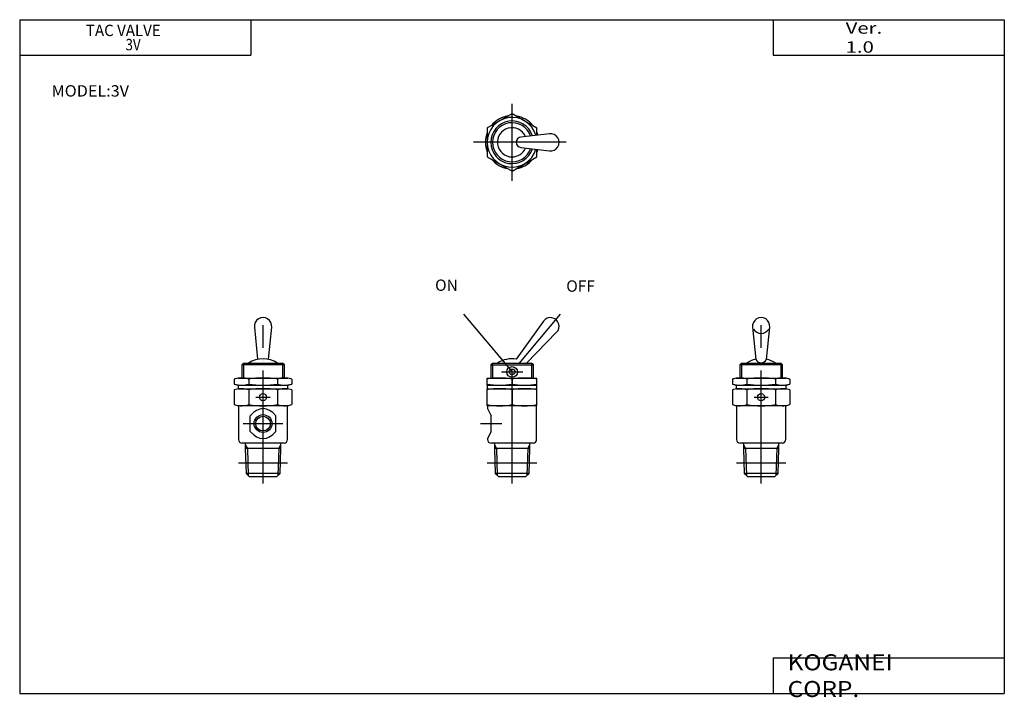
# Model space of a CAD drawing. Extents: x -138 to 138, y -96 to 94.
import ezdxf

# ---------------------------------------------------------------- set-up
doc = ezdxf.new("R2010")
doc.units = 0
doc.linetypes.add('CENTER', pattern=[50.800000000000004, 31.75, -6.35, 6.35, -6.35])
doc.linetypes.add('DASHED', pattern=[19.049999999999997, 12.7, -6.35])
doc.layers.get('0').update_dxf_attribs({"linetype": 'CONTINUOUS'})

# ---------------------------------------------------------------- blocks, each defined once
blk = doc.blocks.new('3V-4')
at = {"color": 2, "linetype": 'CENTER'}
for p, q in [((0, -10.799999999999997), (0, 10.799999999999997)), ((15.215620610297833, 0), (-10.799999999999997, 0))]:
    blk.add_line(p, q, dxfattribs=at)
at = {"color": 7, "linetype": 'CONTINUOUS'}
for p, q in [((-7, 4.038548115672626), (-7.276e-12, 8.07999999999447)), ((-7.276e-12, 8.07999999999447), (7.000000000000014, 4.035641212992076)), ((-7, 4.038548115672626), (-6.999999999999986, -4.04145188432738)), ((7.000000000000014, 2.0069527537155025), (7.000000000000014, 4.035641212992076)), ((10.491370446479749, 2.4209260776735846), (2.4615596587586452, 1.4684575251711394)), ((2.4616028110363857, -1.4684626437459798), (10.491370446479749, -2.4209260776735775)), ((7.000000000000014, -4.035641212991315), (7.000000000000014, -2.00680572714397)), ((-6.999999999999986, -4.04145188432738), (1.42e-14, -8.08000000000002)), ((1.42e-14, -8.08000000000002), (7.000000000000014, -4.035641212991315))]:
    blk.add_line(p, q, dxfattribs=at)
for centre, radius, start, end in [((0, 0), 7, 16.372128889511394, 343.6278711104887), ((0, 0), 6, 17.9926537025982, 342.00734629740185), ((0, 0), 7.5, 98.9589507240623, 141.0608343409136), ((0, 0), 7.5, 38.99055305042384, 81.02914140127326), ((0, 0), 4.106666666666666, 23.29269646315227, 269.99999999999994), ((0, 0), 7.5, 159.01770285385263, 200.9335611566455), ((2.633199548339057, -3.76930345e-08), 1.4784545531155735, 96.66673659050515, 263.3349471075526), ((0, 0), 7.5, 15.726159667932658, 20.88354282441202), ((10.777945535143346, 0.0001550103056758), 2.4376750800831086, 263.24950386422375, 96.75135267113774), ((0, 0), 4.106666666666666, 270, 336.7073035368477), ((0, 0), 7.5, 339.1329901024179, 344.2738403320673), ((0, 0), 7.5, 219.0928141657154, 260.9190102519727), ((0, 0), 7.5, 279.0958795509461, 320.94743070695387)]:
    blk.add_arc(centre, radius, start, end, dxfattribs=at)
at = {"color": 2, "linetype": 'CONTINUOUS'}
blk.add_arc((0, 0), 5.500000000000013, 19.02856954856976, 340.97143045143025, dxfattribs=at)
blk = doc.blocks.new('3V-3')
at = {"color": 2, "linetype": 'CENTER'}
for p, q in [((0, -5.765999999999998), (0, 42.80948165095284)), ((-2, 18.43), (2, 18.43)), ((-6.899999999999999, 0), (6.900000000000006, 0))]:
    blk.add_line(p, q, dxfattribs=at)
at = {"color": 7, "linetype": 'CONTINUOUS'}
for p, q in [((-2.425862322843102, 38.13082235187666), (-1.5186242165949864, 29.00065094531072)), ((1.5181921092869004, 28.996302347338954), (2.425950403358044, 38.13170876768462)), ((-5.500000000000014, 28.03), (-6, 27.52999999999996)), ((-5.500000000000014, 28.03), (5.500000000000014, 28.03)), ((0.0033333333333303, 29.2329920572584), (-0.0033333333333303, 29.2329920572584)), ((6, 27.52999999999996), (5.500000000000014, 28.03)), ((-6, 27.52999999999996), (-6, 23.830000000000034)), ((6, 27.52999999999996), (-6, 27.52999999999996)), ((6, 23.83), (6, 27.52999999999996)), ((-7, 23.83), (-8.07999999999447, 23.542660550460187)), ((-8.07999999999447, 23.542660550460187), (-8.079999999994492, 22.117339449539735)), ((-7, 23.83), (7, 23.83)), ((-4.038548115672626, 23.542274165210593), (-4.038548115672626, 22.11772583478941)), ((4.041451884327373, 23.541887988156077), (4.041451884327358, 22.11811201184385)), ((8.080000000000013, 23.542660550458713), (7, 23.83)), ((8.080000000000013, 23.542660550458713), (8.080000000000041, 22.117339449541213)), ((-8.079999999994492, 22.11733944953982), (-7, 21.83)), ((-6.899999999999999, 20.83), (-8.080000000000013, 20.51268907563025)), ((-8.080000000000013, 20.51268907563025), (-8.080000000000013, 16.34731092436975)), ((-7, 21.830000000000034), (7, 21.830000000000034)), ((-7, 21.830000000000034), (-7, 20.83000000000003)), ((-7, 20.83000000000003), (7, 20.83000000000003)), ((-4.038548115672626, 20.512298547741104), (-4.038548115672626, 16.347701452258896)), ((4.041451884327373, 20.51190823027771), (4.041451884327373, 16.348091769722288)), ((8.080000000000013, 20.51268907563025), (6.900000000000006, 20.83)), ((7, 21.83), (8.080000000000041, 22.117339449541298)), ((7, 20.83000000000003), (7, 21.830000000000034)), ((8.080000000000013, 20.51268907563025), (8.080000000000013, 16.34731092436975)), ((-8.080000000000013, 16.34731092436975), (-6.899999999999999, 16.03)), ((6.900000000000006, 16.03), (-6.899999999999999, 16.03)), ((-6.899999999999999, 16.03), (-6.899999999999999, 6.530000000000001)), ((6.900000000000006, 16.03), (8.080000000000013, 16.34731092436975)), ((6.900000000000006, 6.530000000000001), (6.900000000000006, 16.03)), ((5.900000000000006, 5.530000000000001), (-5.900000000000006, 5.530000000000001)), ((-4.990523605150216, 4.020000000000003), (-4.770523605150217, -2.969999999999999)), ((-4.989999999999995, 5.530000000000001), (-4.989999999999995, 4.020000000000003)), ((4.989999999999995, 4.020000000000003), (-4.989999999999995, 4.020000000000003)), ((4.770523605150217, -2.969999999999999), (4.990523605150216, 4.020000000000003)), ((4.989999999999995, 4.020000000000003), (4.989999999999995, 5.530000000000001)), ((4.769999999999996, -2.969999999999999), (-4.769999999999996, -2.969999999999999)), ((-4.769999999999996, -2.969999999999999), (-3.769999999999996, -3.969999999999999)), ((3.769999999999996, -3.969999999999999), (-3.769999999999996, -3.969999999999999)), ((3.769999999999996, -3.969999999999999), (4.769999999999996, -2.969999999999999))]:
    blk.add_line(p, q, dxfattribs=at)
at = {"color": 2, "linetype": 'CONTINUOUS'}
for p, q in [((-5.500000000000014, 28.03), (-5.500000000000014, 23.83)), ((5.500000000000014, 28.03), (5.500000000000014, 23.83)), ((-4.989999999999995, 5.050000000000001), (-4.397581699346404, 4.020000000000003)), ((-4.397581699346404, 4.020000000000003), (-4.156410581217628, -3.583589418782367)), ((4.404313725490198, 4.020000000000003), (4.1633631286909605, -3.5766368713090344)), ((4.404313725490198, 4.020000000000003), (4.989999999999995, 5.050000000000001))]:
    blk.add_line(p, q, dxfattribs=at)
at = {"color": 7, "linetype": 'CONTINUOUS'}
blk.add_circle((0, 18.43), 1, dxfattribs=at)
for centre, radius, start, end in [((0, 38.37169079703972), 2.4377913639125115, 354.3253159830482, 185.67042008491953), ((0, 38.77169079703972), 2.4377913639125115, 209.12377463891497, 330.5200866194606), ((-0.0033333333333303, 21.63338480135458), 7.599607255903821, 101.5610883407449, 122.67956694470756), ((0.000933963411839, 29.801583906000392), 1.7177167024701074, 207.792942753423, 332.0429668877615), ((-0.0033333333333303, 21.63338480135458), 7.599607255903821, 57.32043305529245, 78.38967796456261), ((-6.058222719663533, 16.62729243659655), 7.202707563403448, 73.73968991117209, 104.89869543440028), ((0.0002081546646053, -4.656593302467954), 28.486593302467956, 81.84423371718063, 98.14480576554377), ((6.058222719663533, 16.62729243659657), 7.20270756340343, 75.10130456559972, 106.26031008882794), ((-6.054174020842474, 29.06367199016342), 7.233671990163387, 255.10130456559955, 286.2033212408633), ((-6.043362234461064, 14.34558855906188), 6.48441144093815, 71.99051599635351, 105.05121999259104), ((0.0002194717405501, -5.000190137978798), 25.83019013797883, 80.99887610762624, 98.99558836184903), ((0.0002081546645201, 50.31659330247929), 28.486593302479257, 261.85519423445965, 278.1557662828162), ((6.058222719663405, 29.0327075634053), 7.202707563405267, 253.7396899111772, 284.89869543440045), ((6.04522684785735, 14.359702950145525), 6.470297049854504, 74.94878000740897, 108.0404439351717), ((-6.043362234461085, 22.514411440938833), 6.484411440938834, 254.948780007409, 288.00948400364473), ((0.0002194717410049, 41.86019013797555), 25.83019013797555, 261.00441163814884, 279.0011238923739), ((6.0452268478573785, 22.500297049855217), 6.470297049855216, 251.95955606483022, 285.05121999259103), ((-5.8972147007797275, 6.532785299220272), 1.0027891673846696, 180.15914222090677, 269.84085777909013), ((5.8972147007797275, 6.532785299220272), 1.0027891673846696, 270.15914222090987, 359.8408577790932)]:
    blk.add_arc(centre, radius, start, end, dxfattribs=at)
at = {"color": 7, "linetype": 'DASHED'}
for start_param, end_param in [(3.141592653589793, 0), (0, 1.5707963267948968), (1.5707963267948968, 3.141592653589793)]:
    blk.add_ellipse((0, 40.237639317390446), major_axis=(-0.0028321478082859, 0), ratio=0.6429473072462665, start_param=start_param, end_param=end_param, dxfattribs=at)
for points, start_tangent, end_tangent in [([(-0.0007305609287585, 28.74207951734229), (-0.0015776336865514, 28.7419354441791), (-0.0022437857455202, 28.741701510985052), (-0.0026828832465071, 28.74139372738638), (-0.0028321481794791, 28.741053031499966)], (-0.997038177910931, -0.0769082036459745), (-0.2130514625046354, -0.9770409788359115)), ([(-0.0028321481794791, 28.741053031499966), (-0.0028316779516757, 28.7410341702017), (-0.0026357352516868, 28.7406649095283), (-0.0021003011689942, 28.740341052208713), (-0.0013112667352289, 28.740112162665966), (-0.0004009318006268, 28.74000216443057), (0.0005139018482794, 28.74000909930799), (0.0013552441907336, 28.74012096293029), (0.0020640691957681, 28.74032631428949), (0.0025770075191929, 28.740612990706623), (0.0028212578301918, 28.740960472737257), (0.0028321462719845, 28.741052407991106)], (0.0057302464344549, -0.9999835820031249), (0.0348782821767543, 0.9993915676212196)), ([(0.0028321462719845, 28.741052407991106), (0.0027328641765791, 28.741332236642968), (0.0022949486805715, 28.74167580944222), (0.0015697382786755, 28.741937422656882), (0.0006821418660934, 28.742084193069672), (-0.0002411871206363, 28.7421115967741), (-0.0007305609287585, 28.74207951734229)], (-0.1653762324552421, 0.9862305520206265), (-0.99516896413761, -0.0981770483222843))]:
    blk.add_spline(points, degree=3, dxfattribs=dict(at, start_tangent=start_tangent, end_tangent=end_tangent))
blk = doc.blocks.new('3V-2')
at = {"color": 2, "linetype": 'CENTER'}
for p, q in [((0, -5.765999999999998), (0, 42.80948165095284)), ((-2, 18.43), (2, 18.43)), ((-5.577708763998544, 11.030000000000001), (5.577708764041176, 11.030000000000001)), ((-6.900000000000006, 0), (6.899999999999999, 0))]:
    blk.add_line(p, q, dxfattribs=at)
at = {"color": 7, "linetype": 'CONTINUOUS'}
for p, q in [((-2.425862322843102, 38.13082235187666), (-1.52639045733099, 29.078808056014182)), ((1.52639045733099, 29.078808056014182), (2.425950403358044, 38.13170876768462)), ((-5.500000000000014, 28.03), (-6, 27.52999999999996)), ((-5.500000000000014, 28.03), (5.500000000000014, 28.03)), ((0.0033333333333303, 29.2329920572584), (-0.0033333333333303, 29.2329920572584)), ((6, 27.52999999999996), (5.500000000000014, 28.03)), ((-6, 27.52999999999996), (-6, 23.830000000000034)), ((6, 27.52999999999996), (-6, 27.52999999999996)), ((6, 23.83), (6, 27.52999999999996)), ((-7, 23.83), (-8.07999999999447, 23.542660550460187)), ((-8.07999999999447, 23.542660550460187), (-8.079999999994499, 22.117339449539735)), ((-7, 23.83), (7, 23.83)), ((-4.038548115672626, 23.542274165210593), (-4.038548115672626, 22.11772583478941)), ((4.041451884327373, 23.541887988156077), (4.041451884327358, 22.11811201184385)), ((8.08000000000002, 23.542660550458713), (7, 23.83)), ((8.08000000000002, 23.542660550458713), (8.080000000000041, 22.117339449541213)), ((-8.079999999994499, 22.11733944953982), (-7, 21.83)), ((-6.900000000000006, 20.83), (-8.080000000000013, 20.51268907563025)), ((-8.080000000000013, 20.51268907563025), (-8.080000000000013, 16.34731092436975)), ((-7, 21.830000000000034), (7, 21.830000000000034)), ((-7, 21.830000000000034), (-7, 20.83000000000003)), ((-7, 20.83000000000003), (7, 20.83000000000003)), ((-4.038548115672626, 20.512298547741104), (-4.038548115672626, 16.347701452258896)), ((4.041451884327373, 20.51190823027771), (4.041451884327373, 16.348091769722288)), ((8.080000000000013, 20.51268907563025), (6.899999999999999, 20.83)), ((7, 21.83), (8.080000000000041, 22.117339449541298)), ((7, 20.83000000000003), (7, 21.830000000000034)), ((8.080000000000013, 20.51268907563025), (8.080000000000013, 16.34731092436975)), ((-8.080000000000013, 16.34731092436975), (-6.900000000000006, 16.03)), ((6.899999999999999, 16.03), (-6.900000000000006, 16.03)), ((-6.900000000000006, 16.03), (-6.900000000000006, 6.530000000000001)), ((6.899999999999999, 16.03), (8.080000000000013, 16.34731092436975)), ((6.899999999999999, 6.530000000000001), (6.899999999999999, 16.03)), ((-3.577708763998544, 8.829999999999998), (-3.577708763998544, 13.229999999999997)), ((3.577708763998544, 8.829999999999998), (3.577708764083809, 13.229999999999997)), ((5.900000000000006, 5.530000000000001), (-5.900000000000006, 5.530000000000001)), ((-4.990523605150216, 4.020000000000003), (-4.770523605150217, -2.969999999999999)), ((-4.989999999999995, 5.530000000000001), (-4.989999999999995, 4.020000000000003)), ((4.989999999999995, 4.020000000000003), (-4.989999999999995, 4.020000000000003)), ((4.770523605150217, -2.969999999999999), (4.990523605150216, 4.020000000000003)), ((4.989999999999995, 4.020000000000003), (4.989999999999995, 5.530000000000001)), ((4.769999999999996, -2.969999999999999), (-4.769999999999996, -2.969999999999999)), ((-4.769999999999996, -2.969999999999999), (-3.769999999999996, -3.969999999999999)), ((3.769999999999996, -3.969999999999999), (-3.769999999999996, -3.969999999999999)), ((3.769999999999996, -3.969999999999999), (4.769999999999996, -2.969999999999999))]:
    blk.add_line(p, q, dxfattribs=at)
at = {"color": 2, "linetype": 'CONTINUOUS'}
for p, q in [((-5.500000000000014, 28.03), (-5.500000000000014, 23.83)), ((5.500000000000014, 28.03), (5.500000000000014, 23.83)), ((-4.989999999999995, 5.050000000000001), (-4.397581699346404, 4.020000000000003)), ((-4.397581699346404, 4.020000000000003), (-4.156410581217628, -3.583589418782367)), ((4.404313725490198, 4.020000000000003), (4.1633631286909605, -3.5766368713090344)), ((4.404313725490198, 4.020000000000003), (4.989999999999995, 5.050000000000001))]:
    blk.add_line(p, q, dxfattribs=at)
at = {"color": 7, "linetype": 'CONTINUOUS'}
for centre, radius in [((0, 18.43), 1), ((0, 11.030000000000001), 2.067)]:
    blk.add_circle(centre, radius, dxfattribs=at)
at = {"color": 2, "linetype": 'CONTINUOUS'}
blk.add_circle((0, 11.030000000000001), 2.5, dxfattribs=at)
at = {"color": 7, "linetype": 'CONTINUOUS'}
for centre, radius, start, end in [((0, 38.37169079703972), 2.4377913639125115, 354.3253159830482, 185.67042008491953), ((-0.0033333333333303, 21.63338480135458), 7.599607255903821, 57.32043305529245, 122.67956694470756), ((-6.058222719663533, 16.62729243659655), 7.202707563403448, 73.73968991117209, 104.89869543440028), ((0.0002081546646053, -4.656593302467954), 28.486593302467956, 81.84423371718063, 98.14480576554377), ((6.058222719663533, 16.62729243659657), 7.20270756340343, 75.10130456559972, 106.26031008882794), ((-6.054174020842481, 29.06367199016342), 7.233671990163387, 255.10130456559955, 286.2033212408633), ((-6.043362234461057, 14.34558855906188), 6.48441144093815, 71.99051599635351, 105.05121999259104), ((0.0002194717405501, -5.000190137978798), 25.83019013797883, 80.99887610762624, 98.99558836184903), ((0.0002081546645201, 50.31659330247929), 28.486593302479257, 261.85519423445965, 278.1557662828162), ((6.058222719663398, 29.0327075634053), 7.202707563405267, 253.7396899111772, 284.89869543440045), ((6.04522684785735, 14.359702950145525), 6.470297049854504, 74.94878000740897, 108.0404439351717), ((-6.043362234461085, 22.514411440938833), 6.484411440938834, 254.948780007409, 288.00948400364473), ((0.0002194717410049, 41.86019013797555), 25.83019013797555, 261.00441163814884, 279.0011238923739), ((6.045226847857371, 22.500297049855217), 6.470297049855216, 251.95955606483022, 285.05121999259103), ((-5.8972147007797275, 6.532785299220272), 1.0027891673846696, 180.15914222090677, 269.84085777909013), ((5.8972147007797275, 6.532785299220272), 1.0027891673846696, 270.15914222090987, 359.8408577790932)]:
    blk.add_arc(centre, radius, start, end, dxfattribs=at)
at = {"color": 7, "linetype": 'DASHED'}
for start_param, end_param in [(3.141592653589793, 0), (0, 1.5707963267948968), (1.5707963267948968, 3.141592653589793)]:
    blk.add_ellipse((0, 40.237639317390446), major_axis=(-0.0028321478082859, 0), ratio=0.6429473072462665, start_param=start_param, end_param=end_param, dxfattribs=at)
at = {"color": 7, "linetype": 'CONTINUOUS'}
for centre, major_axis, ratio, start_param, end_param in [((0, 1.429999999999989), (8e-16, -13.799999999999997), 0.5000000000000001, 2.596486904505168, 3.686698402659966), ((0, 20.630000000000017), (8e-16, -13.800000000000008), 0.4999999999999997, 5.738079558109413, 0.5451057490701734)]:
    blk.add_ellipse(centre, major_axis=major_axis, ratio=ratio, start_param=start_param, end_param=end_param, dxfattribs=at)
at = {"color": 7, "linetype": 'DASHED'}
for points, start_tangent, end_tangent in [([(-0.0007305609287585, 28.74207951734229), (-0.0015776336865514, 28.7419354441791), (-0.0022437857455202, 28.741701510985052), (-0.0026828832465071, 28.74139372738638), (-0.0028321481794791, 28.741053031499966)], (-0.997038177910931, -0.0769082036459745), (-0.2130514625046354, -0.9770409788359115)), ([(-0.0028321481794791, 28.741053031499966), (-0.0028316779516757, 28.7410341702017), (-0.0026357352516868, 28.7406649095283), (-0.0021003011689942, 28.740341052208713), (-0.0013112667352289, 28.740112162665966), (-0.0004009318006268, 28.74000216443057), (0.0005139018482794, 28.74000909930799), (0.0013552441907336, 28.74012096293029), (0.0020640691957681, 28.74032631428949), (0.0025770075191929, 28.740612990706623), (0.0028212578301918, 28.740960472737257), (0.0028321462719845, 28.741052407991106)], (0.0057302464344549, -0.9999835820031249), (0.0348782821767543, 0.9993915676212196)), ([(0.0028321462719845, 28.741052407991106), (0.0027328641765791, 28.741332236642968), (0.0022949486805715, 28.74167580944222), (0.0015697382786755, 28.741937422656882), (0.0006821418660934, 28.742084193069672), (-0.0002411871206363, 28.7421115967741), (-0.0007305609287585, 28.74207951734229)], (-0.1653762324552421, 0.9862305520206265), (-0.99516896413761, -0.0981770483222843))]:
    blk.add_spline(points, degree=3, dxfattribs=dict(at, start_tangent=start_tangent, end_tangent=end_tangent))
blk = doc.blocks.new('3V-1')
at = {"color": 2, "linetype": 'CENTER'}
for p, q in [((2.0006676447140794, 27.911739715307622), (13.632071435717743, 41.767639220751626)), ((8.9e-15, -5.765999999999998), (-4.8e-14, 31.2329920572584)), ((-2.999999999999906, 25.52999186197925), (3.000000000000094, 25.52999186197925)), ((-8.899999999999997, 11.029999999999994), (-2.899999999999997, 11.029999999999994)), ((-6.999999999999984, 0), (7.000000000000023, 0))]:
    blk.add_line(p, q, dxfattribs=at)
at = {"color": 7, "linetype": 'CONTINUOUS'}
for p, q in [((8.797976234372195, 39.794296476353786), (1.1540572671296818, 29.144341960195646)), ((12.346176821225209, 40.23581839558339), (12.341838478232527, 40.239460239197506)), ((4.0849282898675, 28.039643252607487), (12.521673808301125, 36.668420017670556)), ((-5.500000000000005, 28.03), (-5.999999999999991, 27.52999999999996)), ((-5.500000000000005, 28.03), (5.500000000000023, 28.03)), ((0.0033333333333392, 29.2329920572584), (-0.0033333333333357, 29.2329920572584)), ((6.000000000000009, 27.52999999999996), (5.500000000000023, 28.03)), ((-5.999999999999991, 27.52999999999996), (-5.999999999999991, 23.830000000000034)), ((-5.999999999999991, 27.52999999999996), (6.000000000000009, 27.52999999999996)), ((6.000000000000009, 23.830000000000034), (6.000000000000009, 27.52999999999996)), ((-6.999999999999991, 21.83), (-6.999999999999984, 23.83)), ((-6.999999999999991, 23.83), (7.000000000000009, 23.83)), ((8.9e-15, 23.542660550458713), (-1.96e-14, 22.117339449541213)), ((7.000000000000009, 21.83), (7.000000000000023, 23.83)), ((-6.999999999999991, 21.830000000000034), (7.000000000000009, 21.830000000000034)), ((-6.999999999999991, 21.830000000000034), (-6.999999999999991, 20.83000000000003)), ((-6.999999999999991, 20.83000000000003), (7.000000000000009, 20.83000000000003)), ((-6.89999999999999, 20.83), (-6.999999999999984, 20.80310924369748)), ((-6.999999999999984, 16.056890756303122), (-6.999999999999984, 20.80310924369688)), ((8.9e-15, 20.51268907563025), (2.31e-14, 16.34731092436975)), ((7.000000000000023, 20.803109243697477), (6.9, 20.83)), ((7.000000000000009, 20.83000000000003), (7.000000000000009, 21.830000000000034)), ((7.000000000000023, 16.05689075630519), (7.000000000000023, 20.803109243694813)), ((-6.999999999999984, 16.05689075630252), (-6.89999999999999, 16.03)), ((-6.89999999999999, 16.03), (-6.89999999999999, 15.229999999999984)), ((6.900000000000015, 16.03), (-6.89999999999999, 16.03)), ((-6.899999999999997, 15.229999999999986), (-5.899999999999997, 13.229999999999993)), ((6.900000000000015, 16.03), (7.000000000000023, 16.056890756302526)), ((6.900000000000015, 6.530000000000001), (6.900000000000015, 16.03)), ((-5.899999999999997, 8.829999999999998), (-5.899999999999997, 13.229999999999997)), ((-5.899999999999997, 8.829999999999998), (-6.89999999999999, 6.8300000000000125)), ((-6.89999999999999, 6.830000000000009), (-6.89999999999999, 6.530000000000001)), ((5.900000000000015, 5.530000000000001), (-5.899999999999997, 5.530000000000001)), ((-4.989999999999986, 5.530000000000001), (-4.989999999999986, 4.020000000000003)), ((-4.989999999999986, 4.020000000000003), (-4.769999999999987, -2.969999999999999)), ((4.990000000000004, 4.020000000000003), (-4.989999999999986, 4.020000000000003)), ((4.770000000000005, -2.969999999999999), (4.990000000000004, 4.020000000000003)), ((4.990000000000004, 4.020000000000003), (4.990000000000004, 5.530000000000001)), ((-4.769999999999987, -2.969999999999999), (-3.769999999999987, -3.969999999999999)), ((4.770000000000005, -2.969999999999999), (-4.769999999999987, -2.969999999999999)), ((3.770000000000005, -3.969999999999999), (-3.769999999999987, -3.969999999999999)), ((3.770000000000005, -3.969999999999999), (4.770000000000005, -2.969999999999999))]:
    blk.add_line(p, q, dxfattribs=at)
at = {"color": 2, "linetype": 'CONTINUOUS'}
for p, q in [((-5.500000000000005, 28.03), (-5.500000000000005, 23.83)), ((5.500000000000023, 28.03), (5.500000000000023, 23.83)), ((-4.99, 5.050000000000001), (-4.397581699346409, 4.020000000000003)), ((-4.397581699346409, 4.020000000000003), (-4.156410581217633, -3.583589418782367)), ((4.4043137254901925, 4.020000000000003), (4.163363128690955, -3.5766368713090344)), ((4.4043137254901925, 4.020000000000003), (4.9899999999999896, 5.050000000000001))]:
    blk.add_line(p, q, dxfattribs=at)
at = {"color": 7, "linetype": 'DASHED'}
for p, q in [((2.695947700101934, 28.739991468101863), (2.690418990762021, 28.742083742953945)), ((2.690430158127052, 28.74207951734229), (2.6906659520771914, 28.741990294913727))]:
    blk.add_line(p, q, dxfattribs=at)
at = {"color": 7, "linetype": 'CONTINUOUS'}
for radius in [1.5, 0.7999998728433386]:
    blk.add_circle((9.41e-14, 25.52999186197925), radius, dxfattribs=at)
for centre, radius, start, end in [((10.776706209326685, 38.37059285909895), 2.4376842091558752, 315.7112657810699, 144.2648431855781), ((-0.0033333333333357, 21.63338480135458), 7.599607255903821, 81.23998715402544, 122.67956694470753), ((-0.0033333333333357, 21.63338480135458), 7.599607255903821, 57.3204330552925, 57.455331673421746), ((-3.4976664445863346, 2.3984935770042384), 21.43150642299576, 80.60719441092087, 99.40545260598361), ((3.4999999999999947, 2.3700786788052), 21.4599213211948, 80.61342889239637, 99.38657110760366), ((-3.4976664445857235, 43.261506422995446), 21.431506422995415, 260.59454739401457, 279.39280558907757), ((-3.497867146666314, 1.3920294621874838), 19.437970537812546, 79.63313950852238, 100.37964310375314), ((3.4999999999999947, 43.28992132120417), 21.45992132120414, 260.61342889240046, 279.38657110759954), ((3.4999999999999947, 1.3685108513761968), 19.461489148623834, 79.63942255295154, 100.36057744704848), ((-3.497867146665845, 35.46797053780911), 19.43797053780911, 259.62035689624366, 280.3668604914781), ((3.4999999999999947, 35.49148914862536), 19.461489148625365, 259.6394225529524, 280.36057744704766), ((-5.897214700779719, 6.532785299220272), 1.0027891673846696, 180.15914222090677, 269.84085777909013), ((5.897214700779736, 6.532785299220272), 1.0027891673846696, 270.1591422209098, 359.8408577790932)]:
    blk.add_arc(centre, radius, start, end, dxfattribs=at)

msp = doc.modelspace()

# ---------------------------------------------------------------- linework, layer by layer
at = {"color": 7, "linetype": 'CONTINUOUS'}
for p, q in [((-138.39999389648438, 94.5), (138.35000610351562, 94.5)), ((-138.39999389648438, 94.5), (-138.39999389648438, -94.80000305175781)), ((-73.39999389648438, 94.5), (-73.39999389648438, 84.5)), ((73.35000610351562, 94.5), (73.35000610351562, 84.5)), ((138.35000610351562, 94.5), (138.35000610351562, -94.80000305175781)), ((-138.39999389648438, 84.5), (-73.39999389648438, 84.5)), ((73.35000610351562, 84.5), (138.35000610351562, 84.5)), ((73.35000610351562, -84.80000305175781), (138.35000610351562, -84.80000305175781)), ((73.35000610351562, -84.80000305175781), (73.35000610351562, -94.80000305175781)), ((-138.39999389648438, -94.80000305175781), (138.35000610351562, -94.80000305175781))]:
    msp.add_line(p, q, dxfattribs=at)
at = {"color": 2, "linetype": 'CENTER'}
msp.add_line((-13.667816748845148, 11.737562589263526), (-1.769e-13, -4.470011189778624), dxfattribs=at)

# ---------------------------------------------------------------- block references
at = {"linetype": 'ByBlock'}
for name, p in [('3V-4', (0, 60.0526801576995)), ('3V-2', (-70, -30)), ('3V-1', (5.4e-15, -30)), ('3V-3', (70, -30))]:
    msp.add_blockref(name, p, dxfattribs=at)

# ---------------------------------------------------------------- texts
at = {"color": 7, "linetype": 'CONTINUOUS'}
for s, insert, char_height, attachment_point in [('\\W0.971;\\A1;TAC VALVE', (-119.7820074619834, 93.09999990463257), 3.1999998092651367, 1), ('\\W1.311;\\A1;Ver. 1.0', (93.74946036984242, 89.5), 3.1999998092651367, 4), ('\\W0.857;\\A1;3V', (-108.64285088363958, 89.09999990463257), 3.1999998092651367, 1), ('\\W1.043;\\A1;MODEL:3V', (-129.44347217650855, 74.5), 3.200000047683716, 4), ('\\A1;ON', (-21.639433094112665, 19.904616007422153), 3.200000047683716, 4), ('\\A1;OFF', (15.226635480597276, 19.658038644610922), 3.200000047683716, 4), ('\\W1.121;\\A1;KOGANEI CORP.', (77.4405233427355, -89.80000305175781), 4.5, 4)]:
    msp.add_mtext(s, dxfattribs=dict(at, insert=insert, char_height=char_height, attachment_point=attachment_point))

doc.saveas('drawing.dxf')
